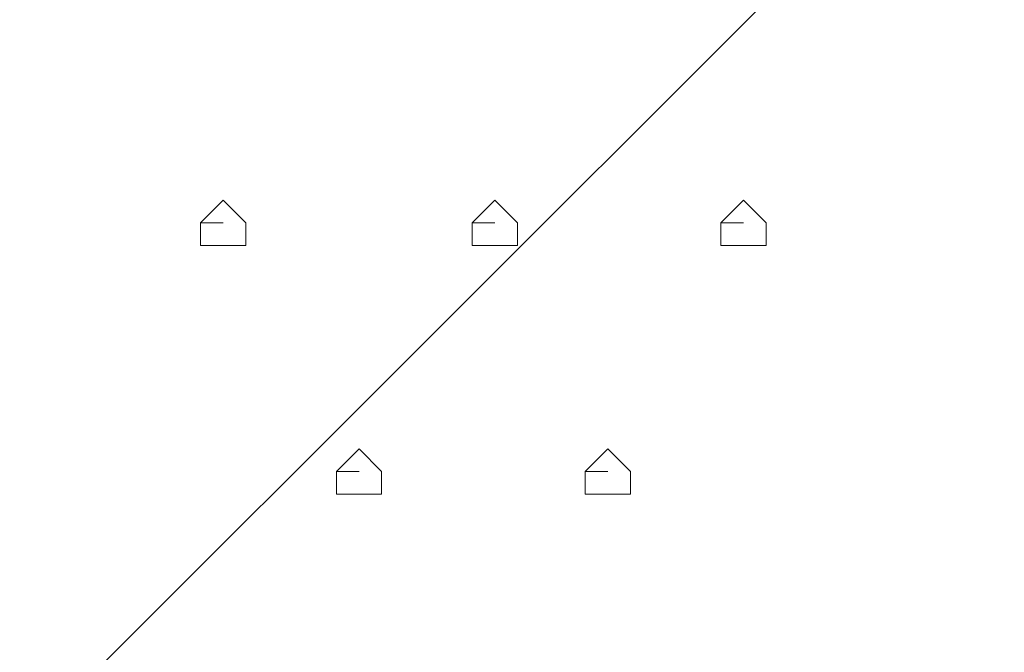
# Model space of a CAD drawing. Units: millimetres. Extents: x -2752 to 9718, y -9742 to 843.
# Drawn here: x 3035 to 3220, y -3871 to -3753 of the extents above; entities that cross this region are included whole.
import ezdxf

# ---------------------------------------------------------------- set-up
doc = ezdxf.new("R2010")
doc.units = ezdxf.units.MM
doc.header["$MEASUREMENT"] = 0
doc.layers.add('Background', color=7, linetype='Continuous', lineweight=0)

msp = doc.modelspace()

# ---------------------------------------------------------------- linework, layer by layer
at = {"layer": 'Background', "color": 7, "lineweight": 5}
for p, q in [((3073.5, -3790.75), (3069.26, -3790.75)), ((3073.5, -3790.75), (3069.26, -3790.75)), ((3124.3, -3790.75), (3120.07, -3790.75)), ((3124.3, -3790.75), (3120.07, -3790.75)), ((3170.86, -3790.75), (3166.63, -3790.75)), ((3170.86, -3790.75), (3166.63, -3790.75)), ((3098.9, -3837.32), (3094.66, -3837.32)), ((3098.9, -3837.32), (3094.66, -3837.32)), ((3145.46, -3837.32), (3141.23, -3837.32)), ((3145.46, -3837.32), (3141.23, -3837.32))]:
    msp.add_line(p, q, dxfattribs=at)
for points in [[(3073.5, -3786.51), (3069.26, -3790.75), (3069.26, -3794.98), (3073.5, -3794.98), (3077.73, -3794.98), (3077.73, -3790.75)], [(3124.3, -3786.51), (3120.07, -3790.75), (3120.07, -3794.98), (3124.3, -3794.98), (3128.53, -3794.98), (3128.53, -3790.75)], [(3170.86, -3786.51), (3166.63, -3790.75), (3166.63, -3794.98), (3170.86, -3794.98), (3175.1, -3794.98), (3175.1, -3790.75)], [(3098.9, -3833.08), (3094.66, -3837.32), (3094.66, -3841.55), (3098.9, -3841.55), (3103.13, -3841.55), (3103.13, -3837.32)], [(3145.46, -3833.08), (3141.23, -3837.32), (3141.23, -3841.55), (3145.46, -3841.55), (3149.7, -3841.55), (3149.7, -3837.32)]]:
    msp.add_lwpolyline(points, close=True, dxfattribs=at)
at = {"layer": 'Background', "color": 1, "lineweight": 9}
msp.add_open_spline([(7315.3, -544.4), (7315.3, -544.4), (4470.83, -544.4), (4470.83, -544.4), (3760.8, -544.4), (3152.74, -979.82), (2898.35, -1598.09), (2845.43, -1619.82), (2793.96, -1644.32), (2743.87, -1671.07), (2743.87, -1671.07), (2604.63, -1671.07), (2604.63, -1671.07), (2330.67, -1373.93), (1938.36, -1187.64), (1502.27, -1187.64), (1502.27, -1187.64), (684.6, -1187.64), (684.6, -1187.64), (-140.03, -1187.64), (-809, -1853.13), (-815.11, -2676.31), (-869.25, -2831.26), (-899.03, -2997.65), (-899.03, -3171.07), (-899.03, -3171.07), (-899.03, -4167.51), (-899.03, -4167.51), (-899.03, -4439.43), (-826.3, -4694.21), (-699.8, -4914.13), (-699.8, -4914.13), (-699.8, -5186.24), (-699.8, -5186.24), (-699.8, -5606.14), (-527.06, -5985.53), (-249.02, -6257.81), (-249.02, -6257.81), (-249.02, -6884.64), (-249.02, -6884.64), (-249.02, -7436.92), (198.7, -7884.64), (750.98, -7884.64), (750.98, -7884.64), (1450.98, -7884.64), (1450.98, -7884.64), (1826.54, -7884.64), (2153.58, -7677.49), (2324.53, -7371.31), (2409.14, -7625.46), (2559.76, -7849.28), (2756.26, -8022.54), (2819.85, -8513.55), (3239.3, -8892.94), (3747.63, -8892.94), (3747.63, -8892.94), (4347.35, -8892.94), (4347.35, -8892.94), (4855.68, -8892.94), (5275.13, -8513.55), (5338.72, -8022.54), (5650.46, -7747.68), (5847.35, -7345.61), (5847.35, -6897.32), (5847.35, -6897.32), (5847.35, -5867.51), (5847.35, -5867.51), (5847.35, -5867.51), (7315.3, -5867.51), (7315.3, -5867.51), (8254.2, -5867.51), (9015.32, -5106.4), (9015.32, -4167.51), (9015.32, -4167.51), (9015.32, -2244.4), (9015.32, -2244.4), (9015.32, -1305.51), (8254.2, -544.4), (7315.3, -544.4)], degree=3, knots=[0, 0, 0, 0, 1, 1, 1, 2, 2, 2, 3, 3, 3, 4, 4, 4, 5, 5, 5, 6, 6, 6, 7, 7, 7, 8, 8, 8, 9, 9, 9, 10, 10, 10, 11, 11, 11, 12, 12, 12, 13, 13, 13, 14, 14, 14, 15, 15, 15, 16, 16, 16, 17, 17, 17, 18, 18, 18, 19, 19, 19, 20, 20, 20, 21, 21, 21, 22, 22, 22, 23, 23, 23, 24, 24, 24, 25, 25, 25, 26, 26, 26, 26], dxfattribs=at)
at = {"layer": 'Background', "color": 253, "lineweight": 9}
for points, knots in [([(5338.72, -8022.54), (5650.46, -7747.68), (5847.35, -7345.61), (5847.35, -6897.32), (5847.35, -6897.32), (5847.35, -5867.51), (5847.35, -5867.51), (5847.35, -5867.51), (7315.3, -5867.51), (7315.3, -5867.51), (8254.2, -5867.51), (9015.32, -5106.4), (9015.32, -4167.51), (9015.32, -4167.51), (9015.32, -2244.4), (9015.32, -2244.4), (9015.32, -1305.51), (8254.2, -544.4), (7315.3, -544.4), (7315.3, -544.4), (4470.83, -544.4), (4470.83, -544.4), (3760.8, -544.4), (3152.75, -979.82), (2898.35, -1598.09), (2279.43, -1852.18), (1843.41, -2460.57), (1843.41, -3171.07), (1843.41, -3171.07), (1843.41, -4167.51), (1843.41, -4167.51), (1843.41, -4587.08), (1995.71, -4970.87), (2247.64, -5267.38), (2247.64, -5267.38), (2247.64, -6897.32), (2247.64, -6897.32), (2247.64, -7345.6), (2444.53, -7747.68), (2756.26, -8022.54)], [0, 0, 0, 0, 1, 1, 1, 2, 2, 2, 3, 3, 3, 4, 4, 4, 5, 5, 5, 6, 6, 6, 7, 7, 7, 8, 8, 8, 9, 9, 9, 10, 10, 10, 11, 11, 11, 12, 12, 12, 13, 13, 13, 13]), ([(4979.88, -544.41), (4979.88, -544.41), (1843.41, -3680.88), (1843.41, -3680.88), (1843.41, -3680.88), (1843.41, -4167.51), (1843.41, -4167.51), (1843.41, -4237.81), (1848.05, -4306.99), (1856.35, -4375.04), (1856.35, -4375.04), (5686.98, -544.41), (5686.98, -544.41), (5686.98, -544.41), (4979.88, -544.41), (4979.88, -544.41)], [0, 0, 0, 0, 1, 1, 1, 2, 2, 2, 3, 3, 3, 4, 4, 4, 5, 5, 5, 5]), ([(6379.88, -544.41), (6379.88, -544.41), (2014.25, -4910.04), (2014.25, -4910.04), (2077.11, -5039.08), (2155.64, -5159.11), (2247.64, -5267.38), (2247.64, -5267.38), (2247.64, -5383.76), (2247.64, -5383.76), (2247.64, -5383.76), (7086.98, -544.41), (7086.98, -544.41), (7086.98, -544.41), (6379.88, -544.41), (6379.88, -544.41)], [0, 0, 0, 0, 1, 1, 1, 2, 2, 2, 3, 3, 3, 4, 4, 4, 5, 5, 5, 5]), ([(7728.95, -595.34), (7728.95, -595.34), (2247.64, -6076.65), (2247.64, -6076.65), (2247.64, -6076.65), (2247.64, -6783.76), (2247.64, -6783.76), (2247.64, -6783.76), (2747.62, -6283.77), (2747.62, -6283.77), (2747.62, -6283.77), (2747.62, -6193.23), (2747.62, -6193.23), (2747.62, -6193.23), (2838.16, -6193.23), (2838.16, -6193.23), (2838.16, -6193.23), (8223.66, -807.73), (8223.66, -807.73), (8073.07, -712.31), (7906.64, -639.77), (7728.95, -595.34)], [0, 0, 0, 0, 1, 1, 1, 2, 2, 2, 3, 3, 3, 4, 4, 4, 5, 5, 5, 6, 6, 6, 7, 7, 7, 7])]:
    msp.add_open_spline(points, degree=3, knots=knots, dxfattribs=at)

doc.saveas('drawing.dxf')
